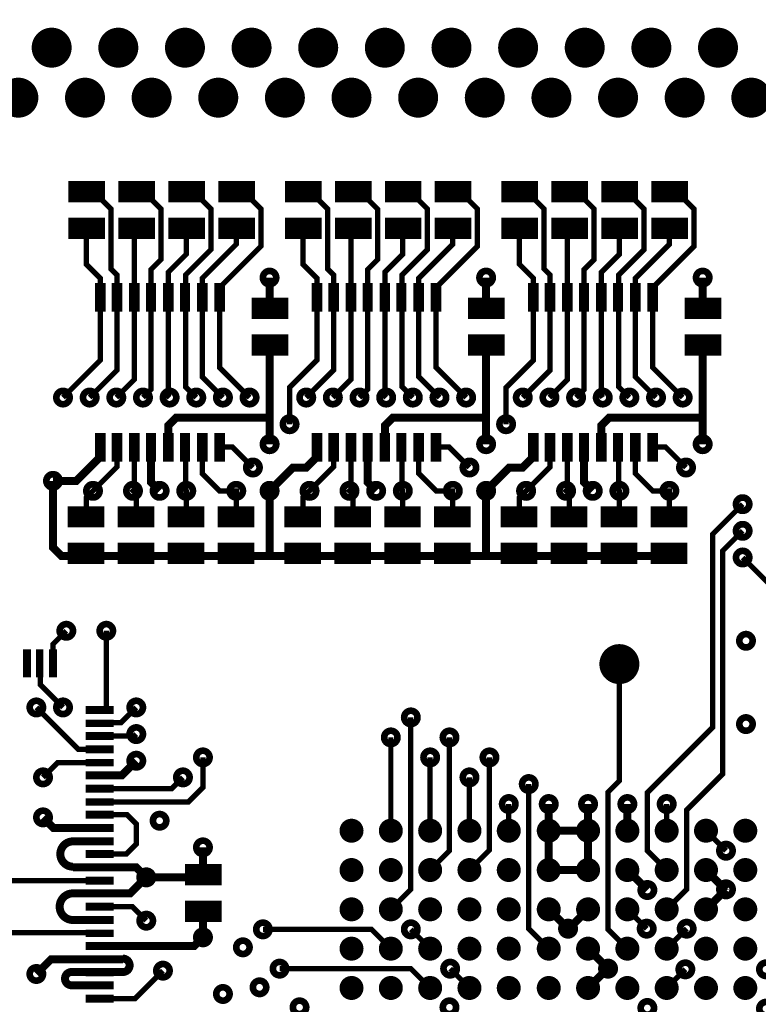
# Model space of a CAD drawing. Extents: x -1.2 to 10.6, y -2.6 to 5.4.
# Drawn here: x 5.8 to 6.9, y 2.1 to 3.6 of the extents above; entities that cross this region are included whole.
import ezdxf

# ---------------------------------------------------------------- set-up
doc = ezdxf.new("R2010")
doc.units = 0
doc.header["$MEASUREMENT"] = 0
doc.layers.get('0').update_dxf_attribs({"linetype": 'CONTINUOUS'})
doc.layers.get('DEFPOINTS').update_dxf_attribs({"linetype": 'CONTINUOUS'})
doc.layers.add('PADCOM', color=172, linetype='CONTINUOUS')
doc.dimstyles.get("Standard").update_dxf_attribs({"dimtxt": 0.18, "dimasz": 0.18, "dimexe": 0.18, "dimexo": 0.0625, "dimgap": 0.09, "dimtad": 0, "dimtih": 1, "dimtoh": 1, "dimdec": 4, "dimzin": 0, "dimtxsty": 'STANDARD', "dimcen": 0.09, "dimazin": 3, "dimtfac": 1, "dimtdec": 4, "dimtofl": 0, "dimtmove": 0, "dimatfit": 3, "dimtolj": 1, "dimtzin": 0})

# ---------------------------------------------------------------- blocks, each defined once
blk = doc.blocks.new('*D0')
at = {"color": 0, "linetype": 'BYBLOCK'}
for p, q in [((3.9, 3.2425), (3.9, 4.164507)), ((5, 3.2425), (5, 4.164507)), ((4.08, 3.984507), (4.82, 3.984507)), ((5, 3.984507), (5.18, 3.984507))]:
    blk.add_line(p, q, dxfattribs=at)
for points in [[(4.08, 4.014507), (4.08, 3.954507), (3.9, 3.984507)], [(4.82, 4.014507), (4.82, 3.954507), (5, 3.984507)]]:
    blk.add_solid(points, dxfattribs=at)
at = {"layer": 'DEFPOINTS', "color": 0, "linetype": 'BYBLOCK'}
for p in [(5, 3.984507), (3.9, 3.18), (5, 3.18)]:
    blk.add_point(p, dxfattribs=at)
at = {"color": 0, "linetype": 'BYBLOCK', "insert": (5.795, 3.984507), "char_height": 0.1, "attachment_point": 5}
blk.add_mtext('\\A1;1.1000 [27.94]', dxfattribs=at)
blk = doc.blocks.new('*D1')
at = {"color": 0, "linetype": 'BYBLOCK'}
for p, q in [((1.89, 3.2425), (1.89, 4.519689)), ((7.008, 3.2425), (7.008, 4.519689)), ((2.07, 4.339689), (3.809, 4.339689)), ((6.828, 4.339689), (5.089, 4.339689))]:
    blk.add_line(p, q, dxfattribs=at)
for points in [[(2.07, 4.369689), (2.07, 4.309689), (1.89, 4.339689)], [(6.828, 4.369689), (6.828, 4.309689), (7.008, 4.339689)]]:
    blk.add_solid(points, dxfattribs=at)
at = {"layer": 'DEFPOINTS', "color": 0, "linetype": 'BYBLOCK'}
for p in [(7.008, 4.339689), (1.89, 3.18), (7.008, 3.18)]:
    blk.add_point(p, dxfattribs=at)
at = {"color": 0, "linetype": 'BYBLOCK', "insert": (4.449, 4.339689), "char_height": 0.1, "attachment_point": 5}
blk.add_mtext('\\A1;5.1180 [130.00]', dxfattribs=at)

msp = doc.modelspace()

# ---------------------------------------------------------------- linework, layer by layer
at = {"layer": 'PADCOM'}
for points, const_width in [([(5.808, 3.525, 1), (5.838, 3.525, 1)], 0.03), ([(5.908, 3.525, 1), (5.938, 3.525, 1)], 0.03), ([(6.008, 3.525, 1), (6.038, 3.525, 1)], 0.03), ([(6.108, 3.525, 1), (6.138, 3.525, 1)], 0.03), ([(6.208, 3.525, 1), (6.238, 3.525, 1)], 0.03), ([(6.308, 3.525, 1), (6.338, 3.525, 1)], 0.03), ([(6.408, 3.525, 1), (6.438, 3.525, 1)], 0.03), ([(6.508, 3.525, 1), (6.538, 3.525, 1)], 0.03), ([(6.608, 3.525, 1), (6.638, 3.525, 1)], 0.03), ([(6.708, 3.525, 1), (6.738, 3.525, 1)], 0.03), ([(6.808, 3.525, 1), (6.838, 3.525, 1)], 0.03), ([(5.758, 3.45, 1), (5.788, 3.45, 1)], 0.03), ([(5.858, 3.45, 1), (5.888, 3.45, 1)], 0.03), ([(5.958, 3.45, 1), (5.988, 3.45, 1)], 0.03), ([(6.058, 3.45, 1), (6.088, 3.45, 1)], 0.03), ([(6.158, 3.45, 1), (6.188, 3.45, 1)], 0.03), ([(6.258, 3.45, 1), (6.288, 3.45, 1)], 0.03), ([(6.358, 3.45, 1), (6.388, 3.45, 1)], 0.03), ([(6.458, 3.45, 1), (6.488, 3.45, 1)], 0.03), ([(6.558, 3.45, 1), (6.588, 3.45, 1)], 0.03), ([(6.658, 3.45, 1), (6.688, 3.45, 1)], 0.03), ([(6.758, 3.45, 1), (6.788, 3.45, 1)], 0.03), ([(6.858, 3.45, 1), (6.888, 3.45, 1)], 0.03), ([(6.145, 3.18, 1), (6.155, 3.18, 1)], 0.02), ([(6.47, 3.18, 1), (6.48, 3.18, 1)], 0.02), ([(6.795, 3.18, 1), (6.805, 3.18, 1)], 0.02), ([(5.835, 3, 1), (5.845, 3, 1)], 0.02), ([(5.875, 3, 1), (5.885, 3, 1)], 0.02), ([(5.915, 3, 1), (5.925, 3, 1)], 0.02), ([(5.955, 3, 1), (5.965, 3, 1)], 0.02), ([(5.995, 3, 1), (6.005, 3, 1)], 0.02), ([(6.035, 3, 1), (6.045, 3, 1)], 0.02), ([(6.075, 3, 1), (6.085, 3, 1)], 0.02), ([(6.115, 3, 1), (6.125, 3, 1)], 0.02), ([(6.2, 3, 1), (6.21, 3, 1)], 0.02), ([(6.24, 3, 1), (6.25, 3, 1)], 0.02), ([(6.28, 3, 1), (6.29, 3, 1)], 0.02), ([(6.32, 3, 1), (6.33, 3, 1)], 0.02), ([(6.36, 3, 1), (6.37, 3, 1)], 0.02), ([(6.4, 3, 1), (6.41, 3, 1)], 0.02), ([(6.44, 3, 1), (6.45, 3, 1)], 0.02), ([(6.525, 3, 1), (6.535, 3, 1)], 0.02), ([(6.565, 3, 1), (6.575, 3, 1)], 0.02), ([(6.605, 3, 1), (6.615, 3, 1)], 0.02), ([(6.645, 3, 1), (6.655, 3, 1)], 0.02), ([(6.685, 3, 1), (6.695, 3, 1)], 0.02), ([(6.725, 3, 1), (6.735, 3, 1)], 0.02), ([(6.765, 3, 1), (6.775, 3, 1)], 0.02), ([(6.175, 2.96, 1), (6.185, 2.96, 1)], 0.02), ([(6.5, 2.96, 1), (6.51, 2.96, 1)], 0.02), ([(6.145, 2.93, 1), (6.155, 2.93, 1)], 0.02), ([(6.47, 2.93, 1), (6.48, 2.93, 1)], 0.02), ([(6.795, 2.93, 1), (6.805, 2.93, 1)], 0.02), ([(6.12, 2.895, 1), (6.13, 2.895, 1)], 0.02), ([(6.445, 2.895, 1), (6.455, 2.895, 1)], 0.02), ([(6.77, 2.895, 1), (6.78, 2.895, 1)], 0.02), ([(5.82, 2.875, 1), (5.83, 2.875, 1)], 0.02), ([(5.88, 2.86, 1), (5.89, 2.86, 1)], 0.02), ([(5.94, 2.86, 1), (5.95, 2.86, 1)], 0.02), ([(5.98, 2.86, 1), (5.99, 2.86, 1)], 0.02), ([(6.02, 2.86, 1), (6.03, 2.86, 1)], 0.02), ([(6.095, 2.86, 1), (6.105, 2.86, 1)], 0.02), ([(6.145, 2.86, 1), (6.155, 2.86, 1)], 0.02), ([(6.205, 2.86, 1), (6.215, 2.86, 1)], 0.02), ([(6.265, 2.86, 1), (6.275, 2.86, 1)], 0.02), ([(6.305, 2.86, 1), (6.315, 2.86, 1)], 0.02), ([(6.345, 2.86, 1), (6.355, 2.86, 1)], 0.02), ([(6.42, 2.86, 1), (6.43, 2.86, 1)], 0.02), ([(6.47, 2.86, 1), (6.48, 2.86, 1)], 0.02), ([(6.53, 2.86, 1), (6.54, 2.86, 1)], 0.02), ([(6.59, 2.86, 1), (6.6, 2.86, 1)], 0.02), ([(6.63, 2.86, 1), (6.64, 2.86, 1)], 0.02), ([(6.67, 2.86, 1), (6.68, 2.86, 1)], 0.02), ([(6.745, 2.86, 1), (6.755, 2.86, 1)], 0.02), ([(6.855, 2.84, 1), (6.865, 2.84, 1)], 0.02), ([(6.855, 2.8, 1), (6.865, 2.8, 1)], 0.02), ([(6.855, 2.76, 1), (6.865, 2.76, 1)], 0.02), ([(5.84, 2.65, 1), (5.85, 2.65, 1)], 0.02), ([(5.9, 2.65, 1), (5.91, 2.65, 1)], 0.02), ([(6.86, 2.635, 1), (6.87, 2.635, 1)], 0.02), ([(6.66, 2.6, 1), (6.69, 2.6, 1)], 0.03), ([(5.795, 2.535, 1), (5.805, 2.535, 1)], 0.02), ([(5.835, 2.535, 1), (5.845, 2.535, 1)], 0.02), ([(5.945, 2.535, 1), (5.955, 2.535, 1)], 0.02), ([(6.357, 2.52, 1), (6.367, 2.52, 1)], 0.02), ([(6.86, 2.51, 1), (6.87, 2.51, 1)], 0.02), ([(5.945, 2.495, 1), (5.955, 2.495, 1)], 0.02), ([(6.327, 2.49, 1), (6.337, 2.49, 1)], 0.02), ([(6.415, 2.49, 1), (6.425, 2.49, 1)], 0.02), ([(5.945, 2.455, 1), (5.955, 2.455, 1)], 0.02), ([(6.045, 2.46, 1), (6.055, 2.46, 1)], 0.02), ([(6.386, 2.46, 1), (6.396, 2.46, 1)], 0.02), ([(6.475, 2.46, 1), (6.485, 2.46, 1)], 0.02), ([(5.805, 2.43, 1), (5.815, 2.43, 1)], 0.02), ([(6.015, 2.43, 1), (6.025, 2.43, 1)], 0.02), ([(6.445, 2.43, 1), (6.455, 2.43, 1)], 0.02), ([(6.534, 2.42, 1), (6.544, 2.42, 1)], 0.02), ([(6.504, 2.39, 1), (6.514, 2.39, 1)], 0.02), ([(6.564, 2.39, 1), (6.574, 2.39, 1)], 0.02), ([(6.623, 2.39, 1), (6.633, 2.39, 1)], 0.02), ([(6.682, 2.39, 1), (6.692, 2.39, 1)], 0.02), ([(6.741, 2.39, 1), (6.751, 2.39, 1)], 0.02), ([(5.805, 2.37, 1), (5.815, 2.37, 1)], 0.02), ([(5.98, 2.365, 1), (5.99, 2.365, 1)], 0.02), ([(6.264, 2.35, 1), (6.282, 2.35, 1)], 0.018), ([(6.323, 2.35, 1), (6.341, 2.35, 1)], 0.018), ([(6.382, 2.35, 1), (6.4, 2.35, 1)], 0.018), ([(6.441, 2.35, 1), (6.459, 2.35, 1)], 0.018), ([(6.5, 2.35, 1), (6.518, 2.35, 1)], 0.018), ([(6.56, 2.35, 1), (6.578, 2.35, 1)], 0.018), ([(6.619, 2.35, 1), (6.637, 2.35, 1)], 0.018), ([(6.678, 2.35, 1), (6.696, 2.35, 1)], 0.018), ([(6.737, 2.35, 1), (6.755, 2.35, 1)], 0.018), ([(6.796, 2.35, 1), (6.814, 2.35, 1)], 0.018), ([(6.855, 2.35, 1), (6.873, 2.35, 1)], 0.018), ([(6.045, 2.325, 1), (6.055, 2.325, 1)], 0.02), ([(6.83, 2.32, 1), (6.84, 2.32, 1)], 0.02), ([(6.264, 2.291, 1), (6.282, 2.291, 1)], 0.018), ([(6.323, 2.291, 1), (6.341, 2.291, 1)], 0.018), ([(6.382, 2.291, 1), (6.4, 2.291, 1)], 0.018), ([(6.441, 2.291, 1), (6.459, 2.291, 1)], 0.018), ([(6.5, 2.291, 1), (6.518, 2.291, 1)], 0.018), ([(6.56, 2.291, 1), (6.578, 2.291, 1)], 0.018), ([(6.619, 2.291, 1), (6.637, 2.291, 1)], 0.018), ([(6.678, 2.291, 1), (6.696, 2.291, 1)], 0.018), ([(6.737, 2.291, 1), (6.755, 2.291, 1)], 0.018), ([(6.796, 2.291, 1), (6.814, 2.291, 1)], 0.018), ([(6.855, 2.291, 1), (6.873, 2.291, 1)], 0.018), ([(5.96, 2.28, 1), (5.97, 2.28, 1)], 0.02), ([(6.712, 2.261, 1), (6.722, 2.261, 1)], 0.02), ([(6.83, 2.262, 1), (6.84, 2.262, 1)], 0.02), ([(6.264, 2.232, 1), (6.282, 2.232, 1)], 0.018), ([(6.323, 2.232, 1), (6.341, 2.232, 1)], 0.018), ([(6.382, 2.232, 1), (6.4, 2.232, 1)], 0.018), ([(6.441, 2.232, 1), (6.459, 2.232, 1)], 0.018), ([(6.5, 2.232, 1), (6.518, 2.232, 1)], 0.018), ([(6.56, 2.232, 1), (6.578, 2.232, 1)], 0.018), ([(6.619, 2.232, 1), (6.637, 2.232, 1)], 0.018), ([(6.678, 2.232, 1), (6.696, 2.232, 1)], 0.018), ([(6.737, 2.232, 1), (6.755, 2.232, 1)], 0.018), ([(6.796, 2.232, 1), (6.814, 2.232, 1)], 0.018), ([(6.855, 2.232, 1), (6.873, 2.232, 1)], 0.018), ([(5.96, 2.215, 1), (5.97, 2.215, 1)], 0.02), ([(6.135, 2.202, 1), (6.145, 2.202, 1)], 0.02), ([(6.357, 2.202, 1), (6.367, 2.202, 1)], 0.02), ([(6.593, 2.203, 1), (6.603, 2.203, 1)], 0.02), ([(6.711, 2.203, 1), (6.721, 2.203, 1)], 0.02), ([(6.771, 2.203, 1), (6.781, 2.203, 1)], 0.02), ([(6.045, 2.19, 1), (6.055, 2.19, 1)], 0.02), ([(6.105, 2.175, 1), (6.115, 2.175, 1)], 0.02), ([(6.264, 2.173, 1), (6.282, 2.173, 1)], 0.018), ([(6.323, 2.173, 1), (6.341, 2.173, 1)], 0.018), ([(6.382, 2.173, 1), (6.4, 2.173, 1)], 0.018), ([(6.441, 2.173, 1), (6.459, 2.173, 1)], 0.018), ([(6.5, 2.173, 1), (6.518, 2.173, 1)], 0.018), ([(6.56, 2.173, 1), (6.578, 2.173, 1)], 0.018), ([(6.619, 2.173, 1), (6.637, 2.173, 1)], 0.018), ([(6.678, 2.173, 1), (6.696, 2.173, 1)], 0.018), ([(6.737, 2.173, 1), (6.755, 2.173, 1)], 0.018), ([(6.796, 2.173, 1), (6.814, 2.173, 1)], 0.018), ([(6.855, 2.173, 1), (6.873, 2.173, 1)], 0.018), ([(6.16, 2.143, 1), (6.17, 2.143, 1)], 0.02), ([(6.416, 2.143, 1), (6.426, 2.143, 1)], 0.02), ([(6.653, 2.143, 1), (6.663, 2.143, 1)], 0.02), ([(5.795, 2.135, 1), (5.805, 2.135, 1)], 0.02), ([(5.985, 2.14, 1), (5.995, 2.14, 1)], 0.02), ([(6.769, 2.142, 1), (6.779, 2.142, 1)], 0.02), ([(6.89, 2.142, 1), (6.9, 2.142, 1)], 0.02), ([(6.13, 2.115, 1), (6.14, 2.115, 1)], 0.02), ([(6.264, 2.114, 1), (6.282, 2.114, 1)], 0.018), ([(6.323, 2.114, 1), (6.341, 2.114, 1)], 0.018), ([(6.382, 2.114, 1), (6.4, 2.114, 1)], 0.018), ([(6.441, 2.114, 1), (6.459, 2.114, 1)], 0.018), ([(6.5, 2.114, 1), (6.518, 2.114, 1)], 0.018), ([(6.56, 2.114, 1), (6.578, 2.114, 1)], 0.018), ([(6.619, 2.114, 1), (6.637, 2.114, 1)], 0.018), ([(6.678, 2.114, 1), (6.696, 2.114, 1)], 0.018), ([(6.737, 2.114, 1), (6.755, 2.114, 1)], 0.018), ([(6.796, 2.114, 1), (6.814, 2.114, 1)], 0.018), ([(6.855, 2.114, 1), (6.873, 2.114, 1)], 0.018), ([(6.075, 2.105, 1), (6.085, 2.105, 1)], 0.02), ([(6.19, 2.085, 1), (6.2, 2.085, 1)], 0.02), ([(6.415, 2.085, 1), (6.425, 2.085, 1)], 0.02), ([(6.712, 2.084, 1), (6.722, 2.084, 1)], 0.02), ([(6.89, 2.083, 1), (6.9, 2.083, 1)], 0.02)]:
    msp.add_lwpolyline(points, format="xyb", close=True, dxfattribs=dict(at, const_width=const_width))
for points, const_width in [([(5.848, 3.309), (5.903, 3.309)], 0.032), ([(5.923, 3.309), (5.978, 3.309)], 0.032), ([(5.998, 3.309), (6.053, 3.309)], 0.032), ([(6.073, 3.309), (6.128, 3.309)], 0.032), ([(6.173, 3.309), (6.228, 3.309)], 0.032), ([(6.248, 3.309), (6.303, 3.309)], 0.032), ([(6.323, 3.309), (6.378, 3.309)], 0.032), ([(6.398, 3.309), (6.453, 3.309)], 0.032), ([(6.498, 3.309), (6.553, 3.309)], 0.032), ([(6.573, 3.309), (6.628, 3.309)], 0.032), ([(6.648, 3.309), (6.703, 3.309)], 0.032), ([(6.723, 3.309), (6.778, 3.309)], 0.032), ([(5.875, 3.313), (5.882, 3.313), (5.912, 3.283), (5.912, 3.193), (5.921, 3.184), (5.921, 3.15), (5.921, 3.041), (5.88, 3)], 0.008), ([(5.95, 3.313), (5.957, 3.313), (5.987, 3.283), (5.987, 3.207), (5.972, 3.192), (5.972, 3.15), (5.972, 3.012), (5.96, 3)], 0.008), ([(6.025, 3.313), (6.032, 3.313), (6.062, 3.283), (6.062, 3.222), (6.024, 3.184), (6.024, 3.15), (6.024, 3.016), (6.04, 3)], 0.008), ([(6.1, 3.313), (6.107, 3.313), (6.137, 3.283), (6.137, 3.227), (6.075, 3.165), (6.075, 3.15), (6.075, 3.045), (6.12, 3)], 0.008), ([(6.2, 3.313), (6.207, 3.313), (6.237, 3.283), (6.237, 3.193), (6.246, 3.184), (6.246, 3.15), (6.246, 3.041), (6.205, 3)], 0.008), ([(6.275, 3.313), (6.282, 3.313), (6.312, 3.283), (6.312, 3.207), (6.297, 3.192), (6.297, 3.15), (6.297, 3.012), (6.285, 3)], 0.008), ([(6.35, 3.313), (6.357, 3.313), (6.387, 3.283), (6.387, 3.222), (6.349, 3.184), (6.349, 3.15), (6.349, 3.016), (6.365, 3)], 0.008), ([(6.425, 3.313), (6.432, 3.313), (6.462, 3.283), (6.462, 3.227), (6.4, 3.165), (6.4, 3.15), (6.4, 3.045), (6.445, 3)], 0.008), ([(6.525, 3.313), (6.532, 3.313), (6.562, 3.283), (6.562, 3.193), (6.571, 3.184), (6.571, 3.15), (6.571, 3.041), (6.53, 3)], 0.008), ([(6.6, 3.313), (6.607, 3.313), (6.637, 3.283), (6.637, 3.207), (6.622, 3.192), (6.622, 3.15), (6.622, 3.012), (6.61, 3)], 0.008), ([(6.675, 3.313), (6.682, 3.313), (6.712, 3.283), (6.712, 3.222), (6.674, 3.184), (6.674, 3.15), (6.674, 3.016), (6.69, 3)], 0.008), ([(6.75, 3.313), (6.757, 3.313), (6.787, 3.283), (6.787, 3.227), (6.725, 3.165), (6.725, 3.15), (6.725, 3.045), (6.77, 3)], 0.008), ([(5.848, 3.254), (5.903, 3.254)], 0.032), ([(5.923, 3.254), (5.978, 3.254)], 0.032), ([(5.998, 3.254), (6.053, 3.254)], 0.032), ([(6.073, 3.254), (6.128, 3.254)], 0.032), ([(6.173, 3.254), (6.228, 3.254)], 0.032), ([(6.248, 3.254), (6.303, 3.254)], 0.032), ([(6.323, 3.254), (6.378, 3.254)], 0.032), ([(6.398, 3.254), (6.453, 3.254)], 0.032), ([(6.498, 3.254), (6.553, 3.254)], 0.032), ([(6.573, 3.254), (6.628, 3.254)], 0.032), ([(6.648, 3.254), (6.703, 3.254)], 0.032), ([(6.723, 3.254), (6.778, 3.254)], 0.032), ([(5.875, 3.25), (5.875, 3.2), (5.896, 3.179), (5.896, 3.15), (5.896, 3.056), (5.84, 3)], 0.008), ([(5.95, 3.25), (5.947, 3.247), (5.947, 3.15), (5.947, 3.027), (5.92, 3)], 0.008), ([(6.025, 3.25), (6.025, 3.215), (5.998, 3.188), (5.998, 3.15), (5.998, 3.002), (6, 3)], 0.008), ([(6.1, 3.25), (6.1, 3.23), (6.049, 3.179), (6.049, 3.15), (6.049, 3.031), (6.08, 3)], 0.008), ([(6.2, 3.25), (6.2, 3.2), (6.221, 3.179), (6.221, 3.15), (6.221, 3.056), (6.18, 3.015), (6.18, 2.96)], 0.008), ([(6.275, 3.25), (6.272, 3.247), (6.272, 3.15), (6.272, 3.027), (6.245, 3)], 0.008), ([(6.35, 3.25), (6.35, 3.215), (6.323, 3.188), (6.323, 3.15), (6.323, 3.002), (6.325, 3)], 0.008), ([(6.425, 3.25), (6.425, 3.23), (6.374, 3.179), (6.374, 3.15), (6.374, 3.031), (6.405, 3)], 0.008), ([(6.525, 3.25), (6.525, 3.2), (6.546, 3.179), (6.546, 3.15), (6.546, 3.056), (6.505, 3.015), (6.505, 2.96)], 0.008), ([(6.6, 3.25), (6.597, 3.247), (6.597, 3.15), (6.597, 3.027), (6.57, 3)], 0.008), ([(6.675, 3.25), (6.675, 3.215), (6.648, 3.188), (6.648, 3.15), (6.648, 3.003), (6.65, 3)], 0.008), ([(6.75, 3.25), (6.75, 3.23), (6.699, 3.179), (6.699, 3.15), (6.699, 3.031), (6.73, 3)], 0.008), ([(5.896, 3.129), (5.896, 3.172)], 0.016), ([(5.921, 3.129), (5.921, 3.172)], 0.016), ([(5.947, 3.129), (5.947, 3.172)], 0.016), ([(5.972, 3.129), (5.972, 3.172)], 0.015), ([(5.998, 3.129), (5.998, 3.172)], 0.016), ([(6.023, 3.129), (6.023, 3.172)], 0.015), ([(6.049, 3.129), (6.049, 3.172)], 0.016), ([(6.075, 3.129), (6.075, 3.172)], 0.016), ([(6.15, 3.138), (6.15, 3.18)], 0.012), ([(6.221, 3.129), (6.221, 3.172)], 0.016), ([(6.246, 3.129), (6.246, 3.172)], 0.016), ([(6.272, 3.129), (6.272, 3.172)], 0.016), ([(6.297, 3.129), (6.297, 3.172)], 0.015), ([(6.323, 3.129), (6.323, 3.172)], 0.016), ([(6.348, 3.129), (6.348, 3.172)], 0.015), ([(6.374, 3.129), (6.374, 3.172)], 0.016), ([(6.4, 3.129), (6.4, 3.172)], 0.016), ([(6.475, 3.138), (6.475, 3.18)], 0.012), ([(6.546, 3.129), (6.546, 3.172)], 0.016), ([(6.571, 3.129), (6.571, 3.172)], 0.016), ([(6.597, 3.129), (6.597, 3.172)], 0.016), ([(6.622, 3.129), (6.622, 3.172)], 0.015), ([(6.648, 3.129), (6.648, 3.172)], 0.016), ([(6.673, 3.129), (6.673, 3.172)], 0.015), ([(6.699, 3.129), (6.699, 3.172)], 0.016), ([(6.725, 3.129), (6.725, 3.172)], 0.016), ([(6.8, 3.138), (6.8, 3.18)], 0.012), ([(6.123, 3.134), (6.178, 3.134)], 0.032), ([(6.448, 3.134), (6.503, 3.134)], 0.032), ([(6.773, 3.134), (6.828, 3.134)], 0.032), ([(6.123, 3.079), (6.178, 3.079)], 0.032), ([(6.448, 3.079), (6.503, 3.079)], 0.032), ([(6.773, 3.079), (6.828, 3.079)], 0.032), ([(6.15, 3.075), (6.15, 2.97), (6.15, 2.93)], 0.012), ([(6.475, 3.075), (6.475, 2.97), (6.475, 2.93)], 0.012), ([(6.8, 3.075), (6.8, 2.97), (6.8, 2.93)], 0.012), ([(5.998, 2.926), (5.998, 2.958), (6.01, 2.97), (6.15, 2.97)], 0.012), ([(6.323, 2.926), (6.323, 2.958), (6.335, 2.97), (6.475, 2.97)], 0.012), ([(6.648, 2.926), (6.648, 2.958), (6.66, 2.97), (6.8, 2.97)], 0.012), ([(5.896, 2.904), (5.896, 2.947)], 0.016), ([(5.921, 2.904), (5.921, 2.947)], 0.016), ([(5.947, 2.904), (5.947, 2.947)], 0.016), ([(5.998, 2.904), (5.998, 2.947)], 0.016), ([(6.049, 2.904), (6.049, 2.947)], 0.016), ([(6.075, 2.904), (6.075, 2.947)], 0.016), ([(6.221, 2.904), (6.221, 2.947)], 0.016), ([(6.246, 2.904), (6.246, 2.947)], 0.016), ([(6.272, 2.904), (6.272, 2.947)], 0.016), ([(6.323, 2.904), (6.323, 2.947)], 0.016), ([(6.374, 2.904), (6.374, 2.947)], 0.016), ([(6.4, 2.904), (6.4, 2.947)], 0.016), ([(6.546, 2.904), (6.546, 2.947)], 0.016), ([(6.571, 2.904), (6.571, 2.947)], 0.016), ([(6.597, 2.904), (6.597, 2.947)], 0.016), ([(6.648, 2.904), (6.648, 2.947)], 0.016), ([(6.699, 2.904), (6.699, 2.947)], 0.016), ([(6.725, 2.904), (6.725, 2.947)], 0.016), ([(5.972, 2.904), (5.972, 2.947)], 0.015), ([(6.023, 2.904), (6.023, 2.947)], 0.015), ([(6.297, 2.904), (6.297, 2.947)], 0.015), ([(6.348, 2.904), (6.348, 2.947)], 0.015), ([(6.622, 2.904), (6.622, 2.947)], 0.015), ([(6.673, 2.904), (6.673, 2.947)], 0.015), ([(5.825, 2.875), (5.825, 2.775), (5.838, 2.762), (6.15, 2.762), (6.425, 2.762), (6.475, 2.762), (6.475, 2.86), (6.51, 2.895), (6.53, 2.895), (6.546, 2.911), (6.546, 2.926)], 0.012), ([(5.896, 2.926), (5.896, 2.911), (5.86, 2.875), (5.825, 2.875)], 0.012), ([(5.875, 2.825), (5.875, 2.85), (5.885, 2.86), (5.921, 2.896), (5.921, 2.926)], 0.008), ([(5.95, 2.825), (5.95, 2.855), (5.945, 2.86), (5.947, 2.862), (5.947, 2.926)], 0.008), ([(5.972, 2.926), (5.972, 2.873), (5.985, 2.86)], 0.012), ([(6.025, 2.825), (6.025, 2.86), (6.024, 2.861), (6.024, 2.926)], 0.008), ([(6.1, 2.825), (6.1, 2.86), (6.075, 2.86), (6.049, 2.886), (6.049, 2.926)], 0.008), ([(6.075, 2.926), (6.094, 2.926), (6.125, 2.895)], 0.008), ([(6.221, 2.926), (6.221, 2.911), (6.205, 2.895), (6.185, 2.895), (6.15, 2.86), (6.15, 2.762)], 0.012), ([(6.2, 2.825), (6.2, 2.85), (6.21, 2.86), (6.246, 2.896), (6.246, 2.926)], 0.008), ([(6.275, 2.825), (6.275, 2.855), (6.27, 2.86), (6.272, 2.862), (6.272, 2.926)], 0.008), ([(6.297, 2.926), (6.297, 2.873), (6.31, 2.86)], 0.012), ([(6.35, 2.825), (6.35, 2.86), (6.349, 2.861), (6.349, 2.926)], 0.008), ([(6.425, 2.825), (6.425, 2.86), (6.4, 2.86), (6.374, 2.886), (6.374, 2.926)], 0.008), ([(6.4, 2.926), (6.419, 2.926), (6.45, 2.895)], 0.008), ([(6.525, 2.825), (6.525, 2.85), (6.535, 2.86), (6.571, 2.896), (6.571, 2.926)], 0.008), ([(6.6, 2.825), (6.6, 2.855), (6.595, 2.86), (6.597, 2.862), (6.597, 2.926)], 0.008), ([(6.622, 2.926), (6.622, 2.873), (6.635, 2.86)], 0.012), ([(6.675, 2.825), (6.675, 2.86), (6.674, 2.861), (6.674, 2.926)], 0.008), ([(6.699, 2.926), (6.699, 2.886), (6.725, 2.86), (6.75, 2.86), (6.75, 2.825)], 0.008), ([(6.725, 2.926), (6.744, 2.926), (6.775, 2.895)], 0.008), ([(5.847, 2.821), (5.902, 2.821)], 0.032), ([(5.922, 2.821), (5.977, 2.821)], 0.032), ([(5.997, 2.821), (6.052, 2.821)], 0.032), ([(6.072, 2.821), (6.127, 2.821)], 0.032), ([(6.172, 2.821), (6.227, 2.821)], 0.032), ([(6.247, 2.821), (6.302, 2.821)], 0.032), ([(6.322, 2.821), (6.377, 2.821)], 0.032), ([(6.397, 2.821), (6.452, 2.821)], 0.032), ([(6.497, 2.821), (6.552, 2.821)], 0.032), ([(6.572, 2.821), (6.627, 2.821)], 0.032), ([(6.647, 2.821), (6.702, 2.821)], 0.032), ([(6.722, 2.821), (6.777, 2.821)], 0.032), ([(6.746, 2.291), (6.717, 2.32), (6.717, 2.407), (6.815, 2.505), (6.815, 2.795), (6.86, 2.84)], 0.008), ([(6.746, 2.232), (6.776, 2.262), (6.776, 2.381), (6.83, 2.435), (6.83, 2.77), (6.86, 2.8)], 0.008), ([(5.847, 2.766), (5.902, 2.766)], 0.032), ([(5.922, 2.766), (5.977, 2.766)], 0.032), ([(5.997, 2.766), (6.052, 2.766)], 0.032), ([(6.072, 2.766), (6.127, 2.766)], 0.032), ([(6.172, 2.766), (6.227, 2.766)], 0.032), ([(6.247, 2.766), (6.302, 2.766)], 0.032), ([(6.322, 2.766), (6.377, 2.766)], 0.032), ([(6.397, 2.766), (6.452, 2.766)], 0.032), ([(6.497, 2.766), (6.552, 2.766)], 0.032), ([(6.572, 2.766), (6.627, 2.766)], 0.032), ([(6.647, 2.766), (6.702, 2.766)], 0.032), ([(6.722, 2.766), (6.777, 2.766)], 0.032), ([(6.75, 2.762), (6.675, 2.762), (6.6, 2.762), (6.525, 2.762), (6.475, 2.762)], 0.012), ([(7.041, 2.114), (7.07, 2.143), (7.148, 2.143), (7.17, 2.165), (7.17, 2.45), (6.86, 2.76)], 0.008), ([(5.845, 2.65), (5.825, 2.63), (5.825, 2.6)], 0.008), ([(5.905, 2.65), (5.905, 2.531), (5.894, 2.531)], 0.008), ([(5.786, 2.58), (5.786, 2.622)], 0.012), ([(5.805, 2.58), (5.805, 2.622)], 0.011), ([(5.825, 2.58), (5.825, 2.622)], 0.012), ([(5.806, 2.6), (5.806, 2.569), (5.84, 2.535)], 0.008), ([(6.687, 2.173), (6.658, 2.202), (6.658, 2.408), (6.675, 2.425), (6.675, 2.6)], 0.008), ([(5.8, 2.535), (5.863, 2.472), (5.894, 2.472)], 0.008), ([(5.874, 2.531), (5.916, 2.531)], 0.012), ([(5.894, 2.512), (5.927, 2.512), (5.95, 2.535)], 0.008), ([(5.874, 2.511), (5.916, 2.511)], 0.011), ([(6.332, 2.232), (6.362, 2.262), (6.362, 2.52)], 0.008), ([(5.874, 2.492), (5.916, 2.492)], 0.012), ([(5.894, 2.492), (5.947, 2.492), (5.95, 2.495)], 0.008), ([(6.332, 2.35), (6.332, 2.49)], 0.008), ([(6.391, 2.291), (6.42, 2.32), (6.42, 2.49)], 0.008), ([(5.874, 2.472), (5.916, 2.472)], 0.012), ([(5.81, 2.43), (5.832, 2.452), (5.894, 2.452)], 0.008), ([(5.874, 2.452), (5.916, 2.452)], 0.011), ([(5.894, 2.433), (5.928, 2.433), (5.95, 2.455)], 0.012), ([(5.894, 2.393), (6.028, 2.393), (6.05, 2.415), (6.05, 2.46)], 0.008), ([(6.391, 2.35), (6.391, 2.46)], 0.008), ([(6.48, 2.46), (6.48, 2.321), (6.45, 2.291)], 0.008), ([(5.874, 2.433), (5.916, 2.433)], 0.012), ([(5.894, 2.413), (6.003, 2.413), (6.02, 2.43)], 0.008), ([(6.45, 2.43), (6.45, 2.35)], 0.008), ([(6.569, 2.173), (6.539, 2.203), (6.539, 2.42)], 0.008), ([(5.874, 2.413), (5.916, 2.413)], 0.012), ([(5.874, 2.393), (5.916, 2.393)], 0.011), ([(6.509, 2.35), (6.509, 2.39)], 0.008), ([(6.569, 2.35), (6.569, 2.39)], 0.012), ([(6.628, 2.35), (6.628, 2.39)], 0.012), ([(6.687, 2.35), (6.687, 2.39)], 0.012), ([(6.746, 2.35), (6.746, 2.39)], 0.008), ([(5.874, 2.374), (5.916, 2.374)], 0.012), ([(5.894, 2.354), (5.826, 2.354), (5.81, 2.37)], 0.012), ([(5.894, 2.315), (5.935, 2.315), (5.95, 2.33), (5.95, 2.36), (5.936, 2.374), (5.894, 2.374)], 0.008), ([(5.874, 2.354), (5.916, 2.354)], 0.012), ([(6.628, 2.35), (6.628, 2.291), (6.569, 2.291), (6.569, 2.35)], 0.012), ([(6.569, 2.35), (6.628, 2.35)], 0.012), ([(6.805, 2.35), (6.835, 2.32)], 0.008), ([(5.855, 2.334), (5.894, 2.334)], 0.012), ([(5.874, 2.334), (5.916, 2.334)], 0.012), ([(6.05, 2.325), (6.05, 2.288), (6.042, 2.28), (5.965, 2.28), (5.941, 2.256), (5.894, 2.256), (5.855, 2.256)], 0.012), ([(5.874, 2.315), (5.916, 2.315)], 0.012), ([(5.965, 2.28), (5.95, 2.295), (5.894, 2.295), (5.855, 2.295)], 0.012), ([(5.874, 2.295), (5.916, 2.295)], 0.012), ([(6.023, 2.284), (6.078, 2.284)], 0.032), ([(6.687, 2.291), (6.717, 2.261)], 0.012), ([(6.805, 2.291), (6.835, 2.261)], 0.012), ([(5.894, 2.275), (5.43, 2.275)], 0.008), ([(5.874, 2.275), (5.916, 2.275)], 0.012), ([(5.874, 2.256), (5.916, 2.256)], 0.012), ([(6.835, 2.262), (6.805, 2.232)], 0.012), ([(6.835, 2.261), (6.835, 2.262)], 0.008), ([(5.874, 2.236), (5.916, 2.236)], 0.012), ([(5.965, 2.215), (5.944, 2.236), (5.894, 2.236)], 0.008), ([(6.023, 2.229), (6.078, 2.229)], 0.032), ([(6.628, 2.232), (6.599, 2.203), (6.598, 2.203), (6.569, 2.232)], 0.012), ([(6.687, 2.232), (6.716, 2.203)], 0.008), ([(5.894, 2.216), (5.855, 2.216)], 0.012), ([(5.874, 2.216), (5.916, 2.216)], 0.012), ([(5.894, 2.177), (6.037, 2.177), (6.05, 2.19), (6.05, 2.225)], 0.012), ([(5.874, 2.196), (5.916, 2.196)], 0.011), ([(6.332, 2.173), (6.303, 2.202), (6.14, 2.202)], 0.008), ([(6.391, 2.173), (6.362, 2.202)], 0.008), ([(6.746, 2.173), (6.776, 2.203)], 0.008), ([(5.894, 2.197), (5.737, 2.197), (5.705, 2.165)], 0.008), ([(5.874, 2.177), (5.916, 2.177)], 0.012), ([(6.628, 2.114), (6.657, 2.143), (6.658, 2.143), (6.628, 2.173)], 0.012), ([(5.93, 2.157), (5.894, 2.157), (5.822, 2.157), (5.8, 2.135)], 0.012), ([(5.874, 2.157), (5.916, 2.157)], 0.012), ([(5.93, 2.138), (5.894, 2.138), (5.853, 2.138)], 0.012), ([(5.874, 2.137), (5.916, 2.137)], 0.011), ([(5.99, 2.14), (5.948, 2.098), (5.894, 2.098)], 0.008), ([(6.391, 2.114), (6.362, 2.143), (6.165, 2.143)], 0.008), ([(6.45, 2.114), (6.421, 2.143)], 0.008), ([(6.746, 2.114), (6.774, 2.142)], 0.008), ([(5.853, 2.118), (5.894, 2.118)], 0.012), ([(5.874, 2.118), (5.916, 2.118)], 0.012), ([(5.874, 2.098), (5.916, 2.098)], 0.012)]:
    msp.add_lwpolyline(points, dxfattribs=dict(at, const_width=const_width))
at = {"layer": 'PADCOM', "const_width": 0.012}
for points in [[(5.855, 2.334, 1.000004), (5.855, 2.296, 1.000004)], [(5.855, 2.256, 1.000004), (5.855, 2.216, 1.000004)], [(5.93, 2.138, 1.000004), (5.93, 2.158, 1.000004)], [(5.853, 2.138, 1.000004), (5.853, 2.118, 1.000004)]]:
    msp.add_lwpolyline(points, format="xyb", dxfattribs=at)

# ---------------------------------------------------------------- dimensions: what is measured, and where the dimension line sits
at = {"linetype": 'CONTINUOUS'}
for base, p1, p2, picture, middle in [((7.008, 4.33969), (1.89, 3.18), (7.008, 3.18), '*D1', (4.449, 4.33969)), ((5, 3.98451), (3.9, 3.18), (5, 3.18), '*D0', (5.795, 3.98451))]:
    dim = msp.add_linear_dim(base=base, p1=p1, p2=p2, dimstyle='STANDARD', override={"dimtxt": 0.1, "dimtfac": 0.1}, dxfattribs=at)
    dim.commit()
    dim.dimension.update_dxf_attribs({"geometry": picture, "text_midpoint": middle})

doc.saveas('drawing.dxf')
